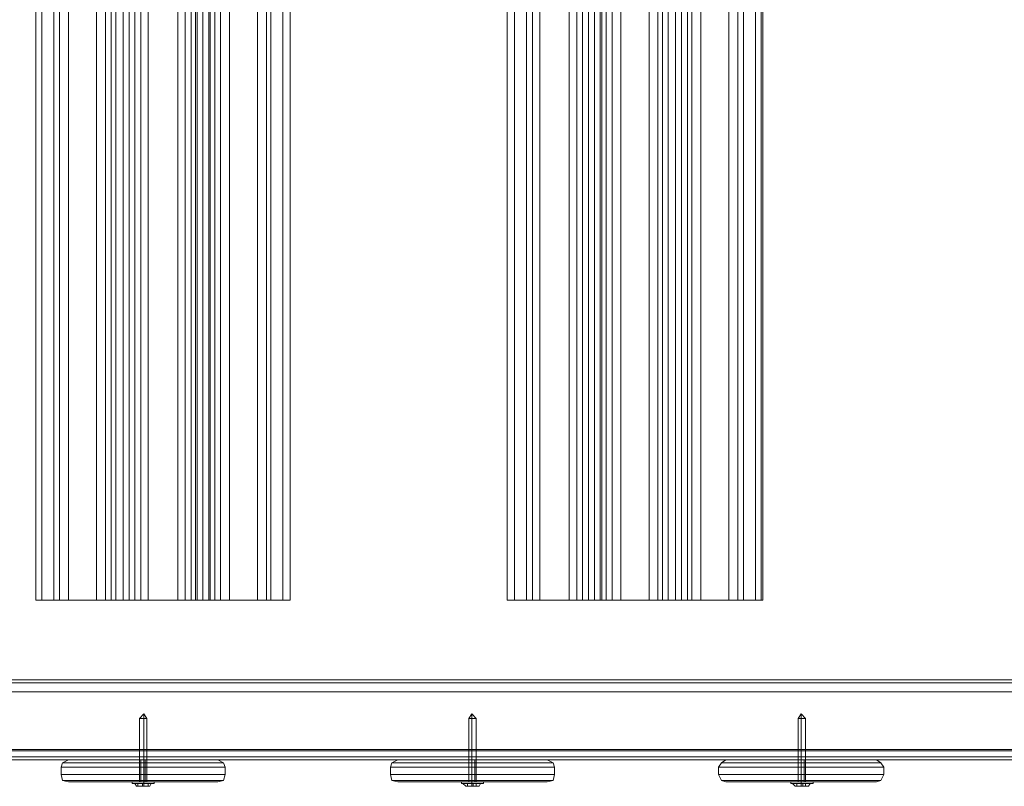
# Model space of a CAD drawing. Units: millimetres. Extents: x -2201 to 9029, y -5347 to 5988.
# Drawn here: x 2094 to 2633, y 17 to 437 of the extents above; entities that cross this region are included whole.
import ezdxf

# ---------------------------------------------------------------- set-up
doc = ezdxf.new("R2010")
doc.units = ezdxf.units.MM

# ---------------------------------------------------------------- blocks, each defined once
blk = doc.blocks.new('WMF0')
at = {"color": 30, "lineweight": 0}
for points in [[(4237.29, -4640.59), (4232.44, -4640.59), (4232.44, -4958.3), (4237.29, -4958.3)], [(4232.44, -4640.59), (4232.44, -4958.3)], [(4234.06, -4640.59), (4234.06, -4958.3)], [(4234.06, -4640.59), (4248.99, -4640.59), (4248.99, -4958.3), (4234.06, -4958.3)], [(4237.29, -4640.59), (4237.29, -4958.3)], [(4238.9, -4640.59), (4238.9, -4958.3)], [(4256.26, -4640.59), (4241.32, -4640.59), (4241.32, -4958.3), (4256.26, -4958.3)], [(4251.42, -4640.59), (4251.42, -4958.3)], [(4253.03, -4640.59), (4254.24, -4640.59), (4254.24, -4958.3), (4253.03, -4958.3)], [(4253.03, -4640.59), (4253.03, -4958.3)], [(4254.24, -4640.59), (4254.24, -4958.3)], [(4256.26, -4640.59), (4256.26, -4958.3)], [(4256.26, -4640.59), (4271.2, -4640.59), (4271.2, -4958.3), (4256.26, -4958.3)], [(4256.26, -4640.59), (4256.26, -4958.3)], [(4259.49, -4640.59), (4257.87, -4640.59), (4257.87, -4958.3), (4259.49, -4958.3)], [(4257.87, -4640.59), (4257.87, -4958.3)], [(4259.49, -4640.59), (4259.49, -4958.3)], [(4261.1, -4640.59), (4261.1, -4958.3)], [(4278.06, -4640.59), (4263.12, -4640.59), (4263.12, -4958.3), (4278.06, -4958.3)], [(4273.22, -4640.59), (4273.22, -4958.3)], [(4274.83, -4640.59), (4276.04, -4640.59), (4276.04, -4958.3), (4274.83, -4958.3)], [(4274.83, -4640.59), (4274.83, -4958.3)], [(4276.45, -4640.59), (4276.45, -4958.3)], [(4278.06, -4640.59), (4278.06, -4958.3)], [(4278.06, -4640.59), (4293, -4640.59), (4293, -4958.3), (4278.06, -4958.3)], [(4278.06, -4640.59), (4278.06, -4958.3)], [(4279.67, -4640.59), (4279.67, -4958.3)], [(4281.29, -4640.59), (4280.08, -4640.59), (4280.08, -4958.3), (4281.29, -4958.3)], [(4281.29, -4640.59), (4281.29, -4958.3)], [(4282.9, -4640.59), (4282.9, -4958.3)], [(4299.86, -4640.59), (4285.33, -4640.59), (4285.33, -4958.3), (4299.86, -4958.3)], [(4295.42, -4640.59), (4295.42, -4958.3)], [(4296.63, -4640.59), (4301.88, -4640.59), (4301.88, -4958.3), (4296.63, -4958.3)], [(4296.63, -4640.59), (4296.63, -4958.3)], [(4299.86, -4640.59), (4299.86, -4958.3)], [(4301.88, -4640.59), (4301.88, -4958.3)], [(4366.47, -4640.59), (4361.22, -4640.59), (4361.22, -4958.3), (4366.47, -4958.3)], [(4361.22, -4640.59), (4361.22, -4958.3)], [(4363.24, -4640.59), (4363.24, -4958.3)], [(4363.24, -4640.59), (4378.18, -4640.59), (4378.18, -4958.3), (4363.24, -4958.3)], [(4366.47, -4640.59), (4366.47, -4958.3)], [(4368.09, -4640.59), (4368.09, -4958.3)], [(4385.04, -4640.59), (4370.1, -4640.59), (4370.1, -4958.3), (4385.04, -4958.3)], [(4380.2, -4640.59), (4380.2, -4958.3)], [(4381.81, -4640.59), (4383.43, -4640.59), (4383.43, -4958.3), (4381.81, -4958.3)], [(4381.81, -4640.59), (4381.81, -4958.3)], [(4383.43, -4640.59), (4383.43, -4958.3)], [(4385.04, -4640.59), (4385.04, -4958.3)], [(4385.04, -4640.59), (4399.98, -4640.59), (4399.98, -4958.3), (4385.04, -4958.3)], [(4385.04, -4640.59), (4385.04, -4958.3)], [(4386.66, -4640.59), (4386.66, -4958.3)], [(4388.27, -4640.59), (4387.06, -4640.59), (4387.06, -4958.3), (4388.27, -4958.3)], [(4388.27, -4640.59), (4388.27, -4958.3)], [(4389.89, -4640.59), (4389.89, -4958.3)], [(4407.25, -4640.59), (4392.31, -4640.59), (4392.31, -4958.3), (4407.25, -4958.3)], [(4402.4, -4640.59), (4402.4, -4958.3)], [(4403.61, -4640.59), (4405.23, -4640.59), (4405.23, -4958.3), (4403.61, -4958.3)], [(4403.61, -4640.59), (4403.61, -4958.3)], [(4405.23, -4640.59), (4405.23, -4958.3)], [(4407.25, -4640.59), (4407.25, -4958.3)], [(4407.25, -4640.59), (4421.78, -4640.59), (4421.78, -4958.3), (4407.25, -4958.3)], [(4407.25, -4640.59), (4407.25, -4958.3)], [(4410.48, -4640.59), (4408.86, -4640.59), (4408.86, -4958.3), (4410.48, -4958.3)], [(4408.86, -4640.59), (4408.86, -4958.3)], [(4410.48, -4640.59), (4410.48, -4958.3)], [(4411.69, -4640.59), (4411.69, -4958.3)], [(4429.05, -4640.59), (4414.11, -4640.59), (4414.11, -4958.3), (4429.05, -4958.3)], [(4424.2, -4640.59), (4424.2, -4958.3)], [(4425.82, -4640.59), (4431.06, -4640.59), (4431.06, -4958.3), (4425.82, -4958.3)], [(4425.82, -4640.59), (4425.82, -4958.3)], [(4429.05, -4640.59), (4429.05, -4958.3)], [(4430.66, -4640.59), (4430.66, -4958.3)], [(4234.06, -4958.3), (4232.44, -4958.3)], [(4237.29, -4958.3), (4238.9, -4958.3), (4241.32, -4958.3)], [(4253.03, -4958.3), (4251.42, -4958.3), (4248.99, -4958.3)], [(4256.26, -4958.3), (4254.24, -4958.3)], [(4256.26, -4958.3), (4257.87, -4958.3)], [(4259.49, -4958.3), (4261.1, -4958.3), (4263.12, -4958.3)], [(4274.83, -4958.3), (4273.22, -4958.3), (4271.2, -4958.3)], [(4278.06, -4958.3), (4276.45, -4958.3), (4276.04, -4958.3)], [(4278.06, -4958.3), (4279.67, -4958.3), (4280.08, -4958.3)], [(4281.29, -4958.3), (4282.9, -4958.3), (4285.33, -4958.3)], [(4296.63, -4958.3), (4295.42, -4958.3), (4293, -4958.3)], [(4299.86, -4958.3), (4301.88, -4958.3)], [(4363.24, -4958.3), (4361.22, -4958.3)], [(4366.47, -4958.3), (4368.09, -4958.3), (4370.1, -4958.3)], [(4381.81, -4958.3), (4380.2, -4958.3), (4378.18, -4958.3)], [(4385.04, -4958.3), (4383.43, -4958.3)], [(4385.04, -4958.3), (4386.66, -4958.3), (4387.06, -4958.3)], [(4388.27, -4958.3), (4389.89, -4958.3), (4392.31, -4958.3)], [(4403.61, -4958.3), (4402.4, -4958.3), (4399.98, -4958.3)], [(4407.25, -4958.3), (4405.23, -4958.3)], [(4407.25, -4958.3), (4408.86, -4958.3)], [(4410.48, -4958.3), (4411.69, -4958.3), (4414.11, -4958.3)], [(4425.82, -4958.3), (4424.2, -4958.3), (4421.78, -4958.3)], [(4429.05, -4958.3), (4430.66, -4958.3), (4431.06, -4958.3)], [(4546.12, -4980.1), (3607.51, -4980.1)], [(3615.18, -4980.1), (4234.46, -4980.1)], [(4555.81, -4980.1), (3617.6, -4980.1)], [(4525.13, -4980.1), (3618, -4980.1)], [(4548.54, -4980.1), (3627.69, -4980.1)], [(4525.93, -4980.1), (3632.54, -4980.1)], [(4531.18, -4980.1), (3637.38, -4980.1)], [(3637.78, -4980.1), (4239.71, -4980.1)], [(4545.31, -4980.1), (3638.19, -4980.1)], [(3640.21, -4980.1), (4242.13, -4980.1)], [(4551.37, -4980.1), (4536.03, -4980.1), (4234.46, -4980.1)], [(4523.11, -4980.1), (4239.71, -4980.1)], [(4525.53, -4980.1), (4242.13, -4980.1)], [(4549.75, -4980.91), (3607.51, -4980.91)], [(4547.73, -4980.91), (3607.51, -4980.91)], [(4556.21, -4980.91), (3613.97, -4980.91)], [(4556.21, -4980.91), (3615.98, -4980.91)], [(4530.38, -4980.91), (3619.21, -4980.91)], [(4518.67, -4980.91), (3623.25, -4980.91)], [(4544.51, -4980.91), (3632.94, -4980.91)], [(4524.32, -4980.91), (3638.19, -4980.91)], [(4525.53, -4980.91), (3639, -4980.91)], [(4540.06, -4980.91), (3645.05, -4980.91)], [(4549.35, -4983.33), (3607.51, -4983.33)], [(4548.14, -4983.33), (3607.51, -4983.33)], [(4556.21, -4983.33), (3614.37, -4983.33)], [(4556.21, -4983.33), (3615.58, -4983.33)], [(4524.32, -4983.33), (3624.46, -4983.33)], [(4524.32, -4999.08), (3624.46, -4999.08), (3624.46, -4983.33)], [(4511, -4983.33), (3630.11, -4983.33)], [(4525.13, -4983.33), (4524.72, -4983.33), (3638.19, -4983.33), (3638.59, -4983.33)], [(4525.13, -4983.33), (3638.59, -4983.33)], [(4538.85, -4983.33), (3639.4, -4983.33), (3639.4, -4999.08)], [(3652.72, -4999.08), (3652.72, -4983.33), (4533.2, -4983.33)], [(4549.35, -4999.08), (3607.51, -4999.08)], [(4548.14, -4999.08), (3607.51, -4999.08)], [(4556.21, -4999.08), (3614.37, -4999.08)], [(3614.37, -4999.08), (3615.58, -4999.08), (4556.21, -4999.08)], [(4511, -4999.08), (3630.11, -4999.08)], [(4529.97, -4999.08), (3634.15, -4999.08), (3633.34, -4999.08)], [(4529.57, -4999.08), (3633.34, -4999.08)], [(4538.85, -4999.08), (3639.4, -4999.08)], [(4533.2, -4999.08), (3652.72, -4999.08)], [(4549.75, -5001.1), (3607.51, -5001.1)], [(4547.73, -5001.1), (3607.51, -5001.1)], [(4550.96, -5001.9), (3607.51, -5001.9)], [(4546.12, -5001.9), (3607.51, -5001.9)], [(3609.93, -5001.9), (4239.71, -5001.9)], [(4548.54, -5001.9), (3627.69, -5001.9), (3612.35, -5001.9), (4242.13, -5001.9)], [(4556.21, -5001.9), (3612.75, -5001.9)], [(4556.21, -5001.1), (3613.97, -5001.1)], [(4536.03, -5001.9), (3615.18, -5001.9)], [(4556.21, -5001.1), (3615.98, -5001.1)], [(4555.81, -5001.9), (3617.6, -5001.9)], [(3617.6, -5001.9), (3638.19, -5001.9), (4545.31, -5001.9)], [(4525.13, -5001.9), (3618, -5001.9)], [(4530.38, -5001.1), (3619.21, -5001.1)], [(4518.67, -5001.1), (3623.25, -5001.1)], [(4529.97, -5001.1), (3632.54, -5001.1)], [(4544.51, -5001.1), (3632.94, -5001.1)], [(4531.18, -5001.1), (3633.75, -5001.1)], [(4540.06, -5001.1), (3645.05, -5001.1)], [(4536.03, -5001.9), (4551.37, -5001.9), (4277.66, -5001.9), (4239.71, -5001.9)], [(4553.79, -5001.9), (4280.08, -5001.9), (4242.13, -5001.9)]]:
    blk.add_lwpolyline(points, dxfattribs=at)
at = {"color": 251, "lineweight": 0}
for points in [[(4261.91, -4989.39), (4260.7, -4990.6)], [(4261.91, -4989.39), (4260.7, -4990.6)], [(4262.72, -4990.6), (4262.32, -4990.6), (4261.91, -4990.6), (4261.1, -4990.6), (4260.7, -4990.6)], [(4260.7, -4990.6), (4260.7, -5007.96)], [(4262.72, -4990.6), (4262.32, -4990.6), (4261.91, -4990.6), (4261.1, -4990.6), (4260.7, -4990.6)], [(4260.7, -4990.6), (4260.7, -5007.96)], [(4261.1, -4990.6), (4261.91, -4990.6), (4262.32, -4990.6), (4262.72, -4990.6)], [(4261.1, -4990.6), (4261.91, -4990.6), (4262.32, -4990.6), (4262.72, -4990.6)], [(4261.91, -4989.39), (4261.91, -4990.6)], [(4261.91, -4989.39), (4262.72, -4990.6)], [(4261.91, -4989.39), (4261.91, -4990.6)], [(4261.91, -4989.39), (4261.91, -4990.6)], [(4261.91, -4989.39), (4262.72, -4990.6)], [(4261.91, -4989.39), (4261.91, -4990.6)], [(4261.91, -4990.6), (4261.91, -5007.96)], [(4261.91, -4990.6), (4261.91, -5007.96)], [(4261.91, -4990.6), (4261.91, -5007.96)], [(4261.91, -4990.6), (4261.91, -5007.96)], [(4262.72, -4990.6), (4262.72, -5007.96)], [(4262.72, -4990.6), (4262.72, -5007.96)], [(4351.53, -4989.39), (4350.73, -4990.6)], [(4351.53, -4989.39), (4350.73, -4990.6)], [(4352.75, -4990.6), (4352.34, -4990.6), (4351.53, -4990.6), (4351.13, -4990.6), (4350.73, -4990.6)], [(4350.73, -4990.6), (4350.73, -5007.96)], [(4352.75, -4990.6), (4352.34, -4990.6), (4351.53, -4990.6), (4351.13, -4990.6), (4350.73, -4990.6)], [(4350.73, -4990.6), (4350.73, -5007.96)], [(4351.13, -4990.6), (4351.53, -4990.6), (4352.34, -4990.6), (4352.75, -4990.6)], [(4351.13, -4990.6), (4351.53, -4990.6), (4352.34, -4990.6), (4352.75, -4990.6)], [(4351.53, -4989.39), (4351.53, -4990.6)], [(4351.53, -4989.39), (4352.75, -4990.6)], [(4351.53, -4989.39), (4351.53, -4990.6)], [(4351.53, -4989.39), (4351.53, -4990.6)], [(4351.53, -4989.39), (4352.75, -4990.6)], [(4351.53, -4989.39), (4351.53, -4990.6)], [(4351.53, -4990.6), (4351.53, -5007.96)], [(4351.53, -4990.6), (4351.53, -5007.96)], [(4351.53, -4990.6), (4351.53, -5007.96)], [(4351.53, -4990.6), (4351.53, -5007.96)], [(4352.75, -4990.6), (4352.75, -5007.96)], [(4352.75, -4990.6), (4352.75, -5007.96)], [(4441.56, -4989.39), (4440.75, -4990.6)], [(4441.56, -4989.39), (4440.75, -4990.6)], [(4442.77, -4990.6), (4442.37, -4990.6), (4441.56, -4990.6), (4440.75, -4990.6)], [(4440.75, -4990.6), (4441.56, -4990.6), (4442.37, -4990.6), (4442.77, -4990.6)], [(4440.75, -4990.6), (4440.75, -5007.96)], [(4442.77, -4990.6), (4442.37, -4990.6), (4441.56, -4990.6), (4440.75, -4990.6)], [(4440.75, -4990.6), (4441.56, -4990.6), (4442.37, -4990.6), (4442.77, -4990.6)], [(4440.75, -4990.6), (4440.75, -5007.96)], [(4441.56, -4989.39), (4441.56, -4990.6)], [(4441.56, -4989.39), (4442.77, -4990.6)], [(4441.56, -4989.39), (4441.56, -4990.6)], [(4441.56, -4989.39), (4441.56, -4990.6)], [(4441.56, -4989.39), (4442.77, -4990.6)], [(4441.56, -4989.39), (4441.56, -4990.6)], [(4441.56, -4990.6), (4441.56, -5007.96)], [(4441.56, -4990.6), (4441.56, -5007.96)], [(4441.56, -4990.6), (4441.56, -5007.96)], [(4441.56, -4990.6), (4441.56, -5007.96)], [(4442.77, -4990.6), (4442.77, -5007.96)], [(4442.77, -4990.6), (4442.77, -5007.96)], [(4264.74, -5007.96), (4263.93, -5007.96), (4261.91, -5007.96), (4259.49, -5007.96), (4258.68, -5007.96)], [(4258.68, -5008.36), (4258.68, -5007.96)], [(4264.74, -5007.96), (4263.93, -5007.96), (4261.91, -5007.96), (4259.49, -5007.96), (4258.68, -5007.96)], [(4258.68, -5008.36), (4258.68, -5007.96)], [(4258.68, -5008.36), (4259.49, -5008.36), (4261.91, -5008.36), (4263.93, -5008.36), (4264.74, -5008.36)], [(4263.93, -5008.36), (4261.91, -5008.36), (4259.49, -5008.36), (4258.68, -5008.36)], [(4258.68, -5008.36), (4259.49, -5008.36), (4261.91, -5008.36), (4263.93, -5008.36), (4264.74, -5008.36)], [(4263.93, -5008.36), (4261.91, -5008.36), (4259.49, -5008.36), (4258.68, -5008.36)], [(4259.49, -5007.96), (4261.91, -5007.96), (4263.93, -5007.96), (4264.74, -5007.96)], [(4259.49, -5007.96), (4261.91, -5007.96), (4263.93, -5007.96), (4264.74, -5007.96)], [(4263.93, -5008.36), (4263.53, -5008.36), (4261.91, -5008.36), (4259.89, -5008.36), (4259.49, -5008.36)], [(4259.89, -5009.17), (4259.49, -5008.36)], [(4263.93, -5008.36), (4263.53, -5008.36), (4261.91, -5008.36), (4259.89, -5008.36), (4259.49, -5008.36)], [(4259.89, -5009.17), (4259.49, -5008.36)], [(4259.89, -5008.36), (4261.91, -5008.36), (4263.53, -5008.36), (4263.93, -5008.36)], [(4259.89, -5008.36), (4261.91, -5008.36), (4263.53, -5008.36), (4263.93, -5008.36)], [(4261.51, -5008.36), (4260.3, -5008.36)], [(4260.3, -5008.36), (4261.51, -5008.36)], [(4260.3, -5009.17), (4260.3, -5008.36)], [(4260.3, -5009.17), (4260.3, -5008.36)], [(4261.51, -5008.36), (4260.3, -5008.36)], [(4260.3, -5008.36), (4261.51, -5008.36)], [(4260.3, -5009.17), (4260.3, -5008.36)], [(4260.3, -5009.17), (4260.3, -5008.36)], [(4261.51, -5009.17), (4260.3, -5009.17)], [(4260.3, -5009.17), (4261.51, -5009.17)], [(4261.51, -5009.17), (4260.3, -5009.17)], [(4260.3, -5009.17), (4261.51, -5009.17)], [(4261.51, -5008.36), (4261.91, -5008.36)], [(4261.51, -5009.17), (4261.51, -5008.36), (4261.91, -5008.36), (4261.91, -5009.17)], [(4261.51, -5008.36), (4261.51, -5009.17)], [(4261.51, -5008.36), (4261.91, -5008.36)], [(4261.51, -5009.17), (4261.51, -5008.36), (4261.91, -5008.36), (4261.91, -5009.17)], [(4261.51, -5008.36), (4261.51, -5009.17)], [(4261.91, -5009.17), (4261.51, -5009.17)], [(4261.51, -5009.17), (4261.91, -5009.17)], [(4261.91, -5009.17), (4261.51, -5009.17)], [(4261.51, -5009.17), (4261.91, -5009.17)], [(4261.91, -5008.36), (4261.91, -5007.96)], [(4261.91, -5008.36), (4261.91, -5007.96)], [(4261.91, -5008.36), (4261.91, -5007.96)], [(4261.91, -5008.36), (4261.91, -5007.96)], [(4261.91, -5009.17), (4261.91, -5008.36)], [(4261.91, -5008.36), (4261.91, -5009.17)], [(4263.12, -5008.36), (4261.91, -5008.36)], [(4261.91, -5009.17), (4261.91, -5008.36), (4263.12, -5008.36)], [(4261.91, -5009.17), (4261.91, -5008.36)], [(4261.91, -5009.17), (4261.91, -5008.36)], [(4261.91, -5009.17), (4261.91, -5008.36)], [(4261.91, -5008.36), (4261.91, -5009.17)], [(4263.12, -5008.36), (4261.91, -5008.36)], [(4261.91, -5009.17), (4261.91, -5008.36), (4263.12, -5008.36)], [(4261.91, -5009.17), (4261.91, -5008.36)], [(4261.91, -5009.17), (4261.91, -5008.36)], [(4263.12, -5009.17), (4261.91, -5009.17)], [(4261.91, -5009.17), (4263.12, -5009.17)], [(4263.12, -5009.17), (4261.91, -5009.17)], [(4261.91, -5009.17), (4263.12, -5009.17)], [(4263.12, -5009.17), (4263.12, -5008.36)], [(4263.12, -5009.17), (4263.12, -5008.36)], [(4263.12, -5009.17), (4263.12, -5008.36)], [(4263.12, -5009.17), (4263.12, -5008.36)], [(4263.53, -5009.17), (4263.93, -5008.36)], [(4263.53, -5009.17), (4263.93, -5008.36)], [(4264.74, -5008.36), (4264.74, -5007.96)], [(4264.74, -5008.36), (4264.74, -5007.96)], [(4354.76, -5007.96), (4353.96, -5007.96), (4351.53, -5007.96), (4349.52, -5007.96), (4348.71, -5007.96)], [(4348.71, -5008.36), (4348.71, -5007.96)], [(4354.76, -5007.96), (4353.96, -5007.96), (4351.53, -5007.96), (4349.52, -5007.96), (4348.71, -5007.96)], [(4348.71, -5008.36), (4348.71, -5007.96)], [(4348.71, -5008.36), (4349.52, -5008.36), (4351.53, -5008.36), (4353.96, -5008.36), (4354.76, -5008.36)], [(4353.96, -5008.36), (4351.53, -5008.36), (4349.52, -5008.36), (4348.71, -5008.36)], [(4348.71, -5008.36), (4349.52, -5008.36), (4351.53, -5008.36), (4353.96, -5008.36), (4354.76, -5008.36)], [(4353.96, -5008.36), (4351.53, -5008.36), (4349.52, -5008.36), (4348.71, -5008.36)], [(4353.96, -5008.36), (4353.55, -5008.36), (4351.53, -5008.36), (4349.92, -5008.36), (4349.11, -5008.36)], [(4349.92, -5009.17), (4349.11, -5008.36)], [(4353.96, -5008.36), (4353.55, -5008.36), (4351.53, -5008.36), (4349.92, -5008.36), (4349.11, -5008.36)], [(4349.92, -5009.17), (4349.11, -5008.36)], [(4349.52, -5007.96), (4351.53, -5007.96), (4353.96, -5007.96), (4354.76, -5007.96)], [(4349.52, -5007.96), (4351.53, -5007.96), (4353.96, -5007.96), (4354.76, -5007.96)], [(4349.92, -5008.36), (4351.53, -5008.36), (4353.55, -5008.36), (4353.96, -5008.36)], [(4349.92, -5008.36), (4351.53, -5008.36), (4353.55, -5008.36), (4353.96, -5008.36)], [(4351.53, -5008.36), (4350.32, -5008.36)], [(4350.32, -5008.36), (4351.53, -5008.36)], [(4350.32, -5009.17), (4350.32, -5008.36)], [(4350.32, -5009.17), (4350.32, -5008.36)], [(4351.53, -5008.36), (4350.32, -5008.36)], [(4350.32, -5008.36), (4351.53, -5008.36)], [(4350.32, -5009.17), (4350.32, -5008.36)], [(4350.32, -5009.17), (4350.32, -5008.36)], [(4351.53, -5009.17), (4350.32, -5009.17)], [(4350.32, -5009.17), (4351.53, -5009.17)], [(4351.53, -5009.17), (4350.32, -5009.17)], [(4350.32, -5009.17), (4351.53, -5009.17)], [(4351.53, -5008.36), (4351.53, -5007.96)], [(4351.53, -5008.36), (4351.53, -5007.96)], [(4351.53, -5008.36), (4351.53, -5007.96)], [(4351.53, -5008.36), (4351.53, -5007.96)], [(4351.53, -5008.36), (4351.94, -5008.36)], [(4351.53, -5009.17), (4351.53, -5008.36), (4351.94, -5008.36), (4351.94, -5009.17)], [(4351.53, -5008.36), (4351.53, -5009.17)], [(4351.53, -5009.17), (4351.53, -5008.36)], [(4351.53, -5009.17), (4351.53, -5008.36)], [(4351.53, -5008.36), (4351.94, -5008.36)], [(4351.53, -5009.17), (4351.53, -5008.36), (4351.94, -5008.36), (4351.94, -5009.17)], [(4351.53, -5008.36), (4351.53, -5009.17)], [(4351.53, -5009.17), (4351.53, -5008.36)], [(4351.53, -5009.17), (4351.53, -5008.36)], [(4351.94, -5009.17), (4351.53, -5009.17)], [(4351.53, -5009.17), (4351.94, -5009.17)], [(4351.94, -5009.17), (4351.53, -5009.17)], [(4351.53, -5009.17), (4351.94, -5009.17)], [(4351.94, -5009.17), (4351.94, -5008.36)], [(4351.94, -5008.36), (4351.94, -5009.17)], [(4352.75, -5008.36), (4351.94, -5008.36)], [(4351.94, -5009.17), (4351.94, -5008.36), (4352.75, -5008.36)], [(4351.94, -5009.17), (4351.94, -5008.36)], [(4351.94, -5008.36), (4351.94, -5009.17)], [(4352.75, -5008.36), (4351.94, -5008.36)], [(4351.94, -5009.17), (4351.94, -5008.36), (4352.75, -5008.36)], [(4352.75, -5009.17), (4351.94, -5009.17)], [(4351.94, -5009.17), (4352.75, -5009.17)], [(4352.75, -5009.17), (4351.94, -5009.17)], [(4351.94, -5009.17), (4352.75, -5009.17)], [(4352.75, -5009.17), (4352.75, -5008.36)], [(4352.75, -5009.17), (4352.75, -5008.36)], [(4352.75, -5009.17), (4352.75, -5008.36)], [(4352.75, -5009.17), (4352.75, -5008.36)], [(4353.55, -5009.17), (4353.96, -5008.36)], [(4353.55, -5009.17), (4353.96, -5008.36)], [(4354.76, -5008.36), (4354.76, -5007.96)], [(4354.76, -5008.36), (4354.76, -5007.96)], [(4444.79, -5007.96), (4443.58, -5007.96), (4441.56, -5007.96), (4439.54, -5007.96), (4438.73, -5007.96)], [(4438.73, -5008.36), (4438.73, -5007.96)], [(4444.79, -5007.96), (4443.58, -5007.96), (4441.56, -5007.96), (4439.54, -5007.96), (4438.73, -5007.96)], [(4438.73, -5008.36), (4438.73, -5007.96)], [(4438.73, -5008.36), (4439.54, -5008.36), (4441.56, -5008.36), (4443.58, -5008.36), (4444.79, -5008.36)], [(4443.58, -5008.36), (4441.56, -5008.36), (4439.54, -5008.36), (4438.73, -5008.36)], [(4438.73, -5008.36), (4439.54, -5008.36), (4441.56, -5008.36), (4443.58, -5008.36), (4444.79, -5008.36)], [(4443.58, -5008.36), (4441.56, -5008.36), (4439.54, -5008.36), (4438.73, -5008.36)], [(4443.98, -5008.36), (4443.18, -5008.36), (4441.56, -5008.36), (4439.95, -5008.36), (4439.14, -5008.36)], [(4439.95, -5009.17), (4439.14, -5008.36)], [(4443.98, -5008.36), (4443.18, -5008.36), (4441.56, -5008.36), (4439.95, -5008.36), (4439.14, -5008.36)], [(4439.95, -5009.17), (4439.14, -5008.36)], [(4439.54, -5007.96), (4441.56, -5007.96), (4443.58, -5007.96), (4444.79, -5007.96)], [(4439.54, -5007.96), (4441.56, -5007.96), (4443.58, -5007.96), (4444.79, -5007.96)], [(4439.95, -5008.36), (4441.56, -5008.36), (4443.18, -5008.36), (4443.98, -5008.36)], [(4439.95, -5008.36), (4441.56, -5008.36), (4443.18, -5008.36), (4443.98, -5008.36)], [(4441.56, -5008.36), (4440.35, -5008.36)], [(4440.35, -5008.36), (4441.56, -5008.36)], [(4440.35, -5009.17), (4440.35, -5008.36)], [(4440.35, -5009.17), (4440.35, -5008.36)], [(4441.56, -5008.36), (4440.35, -5008.36)], [(4440.35, -5008.36), (4441.56, -5008.36)], [(4440.35, -5009.17), (4440.35, -5008.36)], [(4440.35, -5009.17), (4440.35, -5008.36)], [(4441.56, -5009.17), (4440.35, -5009.17)], [(4440.35, -5009.17), (4441.56, -5009.17)], [(4441.56, -5009.17), (4440.35, -5009.17)], [(4440.35, -5009.17), (4441.56, -5009.17)], [(4441.56, -5008.36), (4441.56, -5007.96)], [(4441.56, -5008.36), (4441.56, -5007.96)], [(4441.56, -5008.36), (4441.56, -5007.96)], [(4441.56, -5008.36), (4441.56, -5007.96)], [(4441.56, -5008.36), (4441.96, -5008.36)], [(4441.56, -5009.17), (4441.56, -5008.36), (4441.96, -5008.36), (4441.96, -5009.17)], [(4441.56, -5008.36), (4441.56, -5009.17)], [(4441.56, -5009.17), (4441.56, -5008.36)], [(4441.56, -5009.17), (4441.56, -5008.36)], [(4441.56, -5008.36), (4441.96, -5008.36)], [(4441.56, -5009.17), (4441.56, -5008.36), (4441.96, -5008.36), (4441.96, -5009.17)], [(4441.56, -5008.36), (4441.56, -5009.17)], [(4441.56, -5009.17), (4441.56, -5008.36)], [(4441.56, -5009.17), (4441.56, -5008.36)], [(4441.96, -5009.17), (4441.56, -5009.17)], [(4441.56, -5009.17), (4441.96, -5009.17)], [(4441.96, -5009.17), (4441.56, -5009.17)], [(4441.56, -5009.17), (4441.96, -5009.17)], [(4441.96, -5009.17), (4441.96, -5008.36)], [(4441.96, -5008.36), (4441.96, -5009.17)], [(4442.77, -5008.36), (4441.96, -5008.36)], [(4441.96, -5009.17), (4441.96, -5008.36), (4442.77, -5008.36)], [(4441.96, -5009.17), (4441.96, -5008.36)], [(4441.96, -5008.36), (4441.96, -5009.17)], [(4442.77, -5008.36), (4441.96, -5008.36)], [(4441.96, -5009.17), (4441.96, -5008.36), (4442.77, -5008.36)], [(4442.77, -5009.17), (4441.96, -5009.17)], [(4441.96, -5009.17), (4442.77, -5009.17)], [(4442.77, -5009.17), (4441.96, -5009.17)], [(4441.96, -5009.17), (4442.77, -5009.17)], [(4442.77, -5009.17), (4442.77, -5008.36)], [(4442.77, -5009.17), (4442.77, -5008.36)], [(4442.77, -5009.17), (4442.77, -5008.36)], [(4442.77, -5009.17), (4442.77, -5008.36)], [(4443.58, -5009.17), (4443.98, -5008.36)], [(4443.58, -5009.17), (4443.98, -5008.36)], [(4444.79, -5008.36), (4444.79, -5007.96)], [(4444.79, -5008.36), (4444.79, -5007.96)]]:
    blk.add_lwpolyline(points, dxfattribs=at)
at = {"color": 33, "lineweight": 0}
for points in [[(3642.63, -4999.48), (4518.67, -4999.48)], [(4520.28, -4999.48), (3644.65, -4999.48)]]:
    blk.add_lwpolyline(points, dxfattribs=at)
at = {"color": 27, "lineweight": 0}
for points in [[(4239.3, -5003.92), (4239.71, -5002.71), (4241.32, -5001.9)], [(4241.32, -5001.9), (4239.71, -5002.71), (4239.3, -5003.92)], [(4282.1, -5001.9), (4276.04, -5001.9), (4261.91, -5001.9), (4247.38, -5001.9), (4241.32, -5001.9)], [(4241.32, -5001.9), (4247.38, -5001.9), (4261.91, -5001.9), (4276.04, -5001.9), (4282.1, -5001.9)], [(4262.32, -5001.9), (4261.91, -5001.9), (4261.1, -5001.9)], [(4261.1, -5001.9), (4261.91, -5001.9), (4262.32, -5001.9)], [(4261.1, -5001.9), (4261.1, -5007.96)], [(4261.1, -5001.9), (4261.1, -5007.96)], [(4261.91, -5001.9), (4261.91, -5002.71), (4261.91, -5003.92)], [(4261.91, -5001.9), (4261.91, -5002.71), (4261.91, -5003.92)], [(4261.91, -5001.9), (4261.91, -5007.96)], [(4261.91, -5001.9), (4261.91, -5007.96)], [(4261.91, -5001.9), (4261.91, -5007.96)], [(4261.91, -5001.9), (4261.91, -5007.96)], [(4262.32, -5001.9), (4262.32, -5007.96)], [(4262.32, -5001.9), (4262.32, -5007.96)], [(4284.12, -5003.92), (4283.71, -5002.71), (4282.1, -5001.9)], [(4282.1, -5001.9), (4283.71, -5002.71), (4284.12, -5003.92)], [(4329.33, -5003.92), (4329.73, -5002.71), (4331.35, -5001.9)], [(4331.35, -5001.9), (4329.73, -5002.71), (4329.33, -5003.92)], [(4372.12, -5001.9), (4366.07, -5001.9), (4351.53, -5001.9), (4337, -5001.9), (4331.35, -5001.9)], [(4331.35, -5001.9), (4337, -5001.9), (4351.53, -5001.9), (4366.07, -5001.9), (4372.12, -5001.9)], [(4352.34, -5001.9), (4351.53, -5001.9), (4351.13, -5001.9), (4350.73, -5001.9)], [(4350.73, -5001.9), (4350.73, -5007.96)], [(4350.73, -5001.9), (4350.73, -5007.96)], [(4351.13, -5001.9), (4351.53, -5001.9), (4352.34, -5001.9)], [(4351.53, -5001.9), (4351.53, -5002.71), (4351.53, -5003.92)], [(4351.53, -5001.9), (4351.53, -5002.71), (4351.53, -5003.92)], [(4351.53, -5001.9), (4351.53, -5007.96)], [(4351.53, -5001.9), (4351.53, -5007.96)], [(4351.53, -5001.9), (4351.53, -5007.96)], [(4351.53, -5001.9), (4351.53, -5007.96)], [(4352.34, -5001.9), (4352.34, -5007.96)], [(4352.34, -5001.9), (4352.34, -5007.96)], [(4374.14, -5003.92), (4373.74, -5002.71), (4372.12, -5001.9)], [(4372.12, -5001.9), (4373.74, -5002.71), (4374.14, -5003.92)], [(4418.95, -5003.92), (4419.76, -5002.71), (4420.97, -5001.9)], [(4420.97, -5001.9), (4419.76, -5002.71), (4418.95, -5003.92)], [(4462.15, -5001.9), (4456.09, -5001.9), (4441.56, -5001.9), (4427.03, -5001.9), (4420.97, -5001.9)], [(4420.97, -5001.9), (4427.03, -5001.9), (4441.56, -5001.9), (4456.09, -5001.9), (4462.15, -5001.9)], [(4442.37, -5001.9), (4441.96, -5001.9), (4441.56, -5001.9), (4441.16, -5001.9), (4440.75, -5001.9)], [(4440.75, -5001.9), (4440.75, -5007.96)], [(4440.75, -5001.9), (4440.75, -5007.96)], [(4441.16, -5001.9), (4441.56, -5001.9), (4441.96, -5001.9), (4442.37, -5001.9)], [(4441.56, -5001.9), (4441.56, -5002.71), (4441.56, -5003.92)], [(4441.56, -5001.9), (4441.56, -5002.71), (4441.56, -5003.92)], [(4441.56, -5001.9), (4441.56, -5007.96)], [(4441.56, -5001.9), (4441.56, -5007.96)], [(4441.56, -5001.9), (4441.56, -5007.96)], [(4441.56, -5001.9), (4441.56, -5007.96)], [(4442.37, -5001.9), (4442.37, -5007.96)], [(4442.37, -5001.9), (4442.37, -5007.96)], [(4464.17, -5003.92), (4463.36, -5002.71), (4462.15, -5001.9)], [(4462.15, -5001.9), (4463.36, -5002.71), (4464.17, -5003.92)], [(4284.12, -5003.92), (4277.66, -5003.92), (4261.91, -5003.92), (4245.76, -5003.92), (4239.3, -5003.92)], [(4239.3, -5003.92), (4245.76, -5003.92), (4261.91, -5003.92), (4277.66, -5003.92), (4284.12, -5003.92)], [(4239.3, -5003.92), (4239.3, -5005.94)], [(4239.3, -5003.92), (4239.3, -5005.94)], [(4239.71, -5002.71), (4246.17, -5002.71), (4261.91, -5002.71), (4277.25, -5002.71), (4283.71, -5002.71)], [(4283.71, -5002.71), (4277.25, -5002.71), (4261.91, -5002.71), (4246.17, -5002.71), (4239.71, -5002.71)], [(4261.91, -5003.92), (4261.91, -5005.94)], [(4261.91, -5003.92), (4261.91, -5005.94)], [(4284.12, -5003.92), (4284.12, -5005.94)], [(4284.12, -5003.92), (4284.12, -5005.94)], [(4374.14, -5003.92), (4367.68, -5003.92), (4351.53, -5003.92), (4335.79, -5003.92), (4329.33, -5003.92)], [(4329.33, -5003.92), (4335.79, -5003.92), (4351.53, -5003.92), (4367.68, -5003.92), (4374.14, -5003.92)], [(4329.33, -5003.92), (4329.33, -5005.94)], [(4329.33, -5003.92), (4329.33, -5005.94)], [(4329.73, -5002.71), (4336.19, -5002.71), (4351.53, -5002.71), (4367.28, -5002.71), (4373.74, -5002.71)], [(4373.74, -5002.71), (4367.28, -5002.71), (4351.53, -5002.71), (4336.19, -5002.71), (4329.73, -5002.71)], [(4351.53, -5003.92), (4351.53, -5005.94)], [(4351.53, -5003.92), (4351.53, -5005.94)], [(4374.14, -5003.92), (4374.14, -5005.94)], [(4374.14, -5003.92), (4374.14, -5005.94)], [(4464.17, -5003.92), (4457.71, -5003.92), (4441.56, -5003.92), (4425.82, -5003.92), (4418.95, -5003.92)], [(4418.95, -5003.92), (4425.82, -5003.92), (4441.56, -5003.92), (4457.71, -5003.92), (4464.17, -5003.92)], [(4418.95, -5003.92), (4418.95, -5005.94)], [(4418.95, -5003.92), (4418.95, -5005.94)], [(4419.76, -5002.71), (4426.22, -5002.71), (4441.56, -5002.71), (4457.3, -5002.71), (4463.36, -5002.71)], [(4463.36, -5002.71), (4457.3, -5002.71), (4441.56, -5002.71), (4426.22, -5002.71), (4419.76, -5002.71)], [(4441.56, -5003.92), (4441.56, -5005.94)], [(4441.56, -5003.92), (4441.56, -5005.94)], [(4464.17, -5003.92), (4464.17, -5005.94)], [(4464.17, -5003.92), (4464.17, -5005.94)], [(4239.3, -5005.94), (4245.76, -5005.94), (4261.91, -5005.94), (4277.66, -5005.94), (4284.12, -5005.94)], [(4239.3, -5005.94), (4239.71, -5007.55), (4241.32, -5007.96)], [(4241.32, -5007.96), (4239.71, -5007.55), (4239.3, -5005.94)], [(4284.12, -5005.94), (4277.66, -5005.94), (4261.91, -5005.94), (4245.76, -5005.94), (4239.3, -5005.94)], [(4261.91, -5007.96), (4261.91, -5007.55), (4261.91, -5005.94)], [(4261.91, -5007.96), (4261.91, -5007.55), (4261.91, -5005.94)], [(4284.12, -5005.94), (4283.71, -5007.55), (4282.1, -5007.96)], [(4282.1, -5007.96), (4283.71, -5007.55), (4284.12, -5005.94)], [(4329.33, -5005.94), (4335.79, -5005.94), (4351.53, -5005.94), (4367.68, -5005.94), (4374.14, -5005.94)], [(4329.33, -5005.94), (4329.73, -5007.55), (4331.35, -5007.96)], [(4331.35, -5007.96), (4329.73, -5007.55), (4329.33, -5005.94)], [(4374.14, -5005.94), (4367.68, -5005.94), (4351.53, -5005.94), (4335.79, -5005.94), (4329.33, -5005.94)], [(4351.53, -5007.96), (4351.53, -5007.55), (4351.53, -5005.94)], [(4351.53, -5007.96), (4351.53, -5007.55), (4351.53, -5005.94)], [(4374.14, -5005.94), (4373.74, -5007.55), (4372.12, -5007.96)], [(4372.12, -5007.96), (4373.74, -5007.55), (4374.14, -5005.94)], [(4418.95, -5005.94), (4425.82, -5005.94), (4441.56, -5005.94), (4457.71, -5005.94), (4464.17, -5005.94)], [(4418.95, -5005.94), (4419.76, -5007.55), (4420.97, -5007.96)], [(4420.97, -5007.96), (4419.76, -5007.55), (4418.95, -5005.94)], [(4464.17, -5005.94), (4457.71, -5005.94), (4441.56, -5005.94), (4425.82, -5005.94), (4418.95, -5005.94)], [(4441.56, -5007.96), (4441.56, -5007.55), (4441.56, -5005.94)], [(4441.56, -5007.96), (4441.56, -5007.55), (4441.56, -5005.94)], [(4464.17, -5005.94), (4463.36, -5007.55), (4462.15, -5007.96)], [(4462.15, -5007.96), (4463.36, -5007.55), (4464.17, -5005.94)], [(4239.71, -5007.55), (4246.17, -5007.55), (4261.91, -5007.55), (4277.25, -5007.55), (4283.71, -5007.55)], [(4283.71, -5007.55), (4277.25, -5007.55), (4261.91, -5007.55), (4246.17, -5007.55), (4239.71, -5007.55)], [(4282.1, -5007.96), (4276.04, -5007.96), (4261.91, -5007.96), (4247.38, -5007.96), (4241.32, -5007.96)], [(4241.32, -5007.96), (4247.38, -5007.96), (4261.91, -5007.96), (4276.04, -5007.96), (4282.1, -5007.96)], [(4262.32, -5007.96), (4261.91, -5007.96), (4261.1, -5007.96)], [(4261.1, -5007.96), (4261.91, -5007.96), (4262.32, -5007.96)], [(4329.73, -5007.55), (4336.19, -5007.55), (4351.53, -5007.55), (4367.28, -5007.55), (4373.74, -5007.55)], [(4373.74, -5007.55), (4367.28, -5007.55), (4351.53, -5007.55), (4336.19, -5007.55), (4329.73, -5007.55)], [(4372.12, -5007.96), (4366.07, -5007.96), (4351.53, -5007.96), (4337, -5007.96), (4331.35, -5007.96)], [(4331.35, -5007.96), (4337, -5007.96), (4351.53, -5007.96), (4366.07, -5007.96), (4372.12, -5007.96)], [(4352.34, -5007.96), (4351.53, -5007.96), (4351.13, -5007.96), (4350.73, -5007.96)], [(4351.13, -5007.96), (4351.53, -5007.96), (4352.34, -5007.96)], [(4419.76, -5007.55), (4426.22, -5007.55), (4441.56, -5007.55), (4457.3, -5007.55), (4463.36, -5007.55)], [(4463.36, -5007.55), (4457.3, -5007.55), (4441.56, -5007.55), (4426.22, -5007.55), (4419.76, -5007.55)], [(4462.15, -5007.96), (4456.09, -5007.96), (4441.56, -5007.96), (4427.03, -5007.96), (4420.97, -5007.96)], [(4420.97, -5007.96), (4427.03, -5007.96), (4441.56, -5007.96), (4456.09, -5007.96), (4462.15, -5007.96)], [(4442.37, -5007.96), (4441.96, -5007.96), (4441.56, -5007.96), (4441.16, -5007.96), (4440.75, -5007.96)], [(4441.16, -5007.96), (4441.56, -5007.96), (4441.96, -5007.96), (4442.37, -5007.96)]]:
    blk.add_lwpolyline(points, dxfattribs=at)
for points in [[(4262.32, -5001.9), (4261.91, -5001.9), (4261.1, -5001.9), (4261.91, -5001.9), (4262.32, -5001.9)], [(4352.34, -5001.9), (4351.53, -5001.9), (4351.13, -5001.9), (4350.73, -5001.9), (4351.13, -5001.9), (4351.53, -5001.9), (4352.34, -5001.9)], [(4442.37, -5001.9), (4441.96, -5001.9), (4441.56, -5001.9), (4441.16, -5001.9), (4440.75, -5001.9), (4441.16, -5001.9), (4441.56, -5001.9), (4441.96, -5001.9), (4442.37, -5001.9)], [(4262.32, -5007.96), (4261.91, -5007.96), (4261.1, -5007.96), (4261.91, -5007.96), (4262.32, -5007.96)], [(4352.34, -5007.96), (4351.53, -5007.96), (4351.13, -5007.96), (4350.73, -5007.96), (4351.13, -5007.96), (4351.53, -5007.96), (4352.34, -5007.96)], [(4442.37, -5007.96), (4441.96, -5007.96), (4441.56, -5007.96), (4441.16, -5007.96), (4440.75, -5007.96), (4441.16, -5007.96), (4441.56, -5007.96), (4441.96, -5007.96), (4442.37, -5007.96)]]:
    blk.add_lwpolyline(points, close=True, dxfattribs=at)
at = {"color": 251, "lineweight": 0}
for points in [[(4263.53, -5009.17), (4263.12, -5009.17), (4261.91, -5009.17), (4260.3, -5009.17), (4259.89, -5009.17), (4260.3, -5009.17), (4261.91, -5009.17), (4263.12, -5009.17), (4263.53, -5009.17)], [(4263.53, -5009.17), (4263.12, -5009.17), (4261.91, -5009.17), (4260.3, -5009.17), (4259.89, -5009.17), (4260.3, -5009.17), (4261.91, -5009.17), (4263.12, -5009.17), (4263.53, -5009.17)], [(4262.72, -5007.96), (4262.32, -5007.96), (4261.91, -5007.96), (4261.1, -5007.96), (4260.7, -5007.96), (4261.1, -5007.96), (4261.91, -5007.96), (4262.32, -5007.96), (4262.72, -5007.96)], [(4262.72, -5007.96), (4262.32, -5007.96), (4261.91, -5007.96), (4261.1, -5007.96), (4260.7, -5007.96), (4261.1, -5007.96), (4261.91, -5007.96), (4262.32, -5007.96), (4262.72, -5007.96)], [(4261.51, -5009.17), (4261.51, -5008.36), (4261.51, -5009.17)], [(4261.51, -5009.17), (4261.51, -5008.36), (4261.51, -5009.17)], [(4353.55, -5009.17), (4352.75, -5009.17), (4351.53, -5009.17), (4350.32, -5009.17), (4349.92, -5009.17), (4350.32, -5009.17), (4351.53, -5009.17), (4352.75, -5009.17), (4353.55, -5009.17)], [(4353.55, -5009.17), (4352.75, -5009.17), (4351.53, -5009.17), (4350.32, -5009.17), (4349.92, -5009.17), (4350.32, -5009.17), (4351.53, -5009.17), (4352.75, -5009.17), (4353.55, -5009.17)], [(4352.75, -5007.96), (4352.34, -5007.96), (4351.53, -5007.96), (4351.13, -5007.96), (4350.73, -5007.96), (4351.13, -5007.96), (4351.53, -5007.96), (4352.34, -5007.96), (4352.75, -5007.96)], [(4352.75, -5007.96), (4352.34, -5007.96), (4351.53, -5007.96), (4351.13, -5007.96), (4350.73, -5007.96), (4351.13, -5007.96), (4351.53, -5007.96), (4352.34, -5007.96), (4352.75, -5007.96)], [(4351.53, -5009.17), (4351.53, -5008.36), (4351.53, -5009.17)], [(4351.53, -5009.17), (4351.53, -5008.36), (4351.53, -5009.17)], [(4443.58, -5009.17), (4442.77, -5009.17), (4441.56, -5009.17), (4440.35, -5009.17), (4439.95, -5009.17), (4440.35, -5009.17), (4441.56, -5009.17), (4442.77, -5009.17), (4443.58, -5009.17)], [(4443.58, -5009.17), (4442.77, -5009.17), (4441.56, -5009.17), (4440.35, -5009.17), (4439.95, -5009.17), (4440.35, -5009.17), (4441.56, -5009.17), (4442.77, -5009.17), (4443.58, -5009.17)], [(4442.77, -5007.96), (4442.37, -5007.96), (4441.56, -5007.96), (4440.75, -5007.96), (4441.56, -5007.96), (4442.37, -5007.96), (4442.77, -5007.96)], [(4442.77, -5007.96), (4442.37, -5007.96), (4441.56, -5007.96), (4440.75, -5007.96), (4441.56, -5007.96), (4442.37, -5007.96), (4442.77, -5007.96)], [(4441.56, -5009.17), (4441.56, -5008.36), (4441.56, -5009.17)], [(4441.56, -5009.17), (4441.56, -5008.36), (4441.56, -5009.17)]]:
    blk.add_lwpolyline(points, close=True, dxfattribs=at)

msp = doc.modelspace()

# ---------------------------------------------------------------- block references
at = {"xscale": 2.002399999999852, "yscale": 2.002399999999852, "zscale": 2.0024}
msp.add_blockref('WMF0', (-6371.64, 10047.34), dxfattribs=at)

doc.saveas('drawing.dxf')
